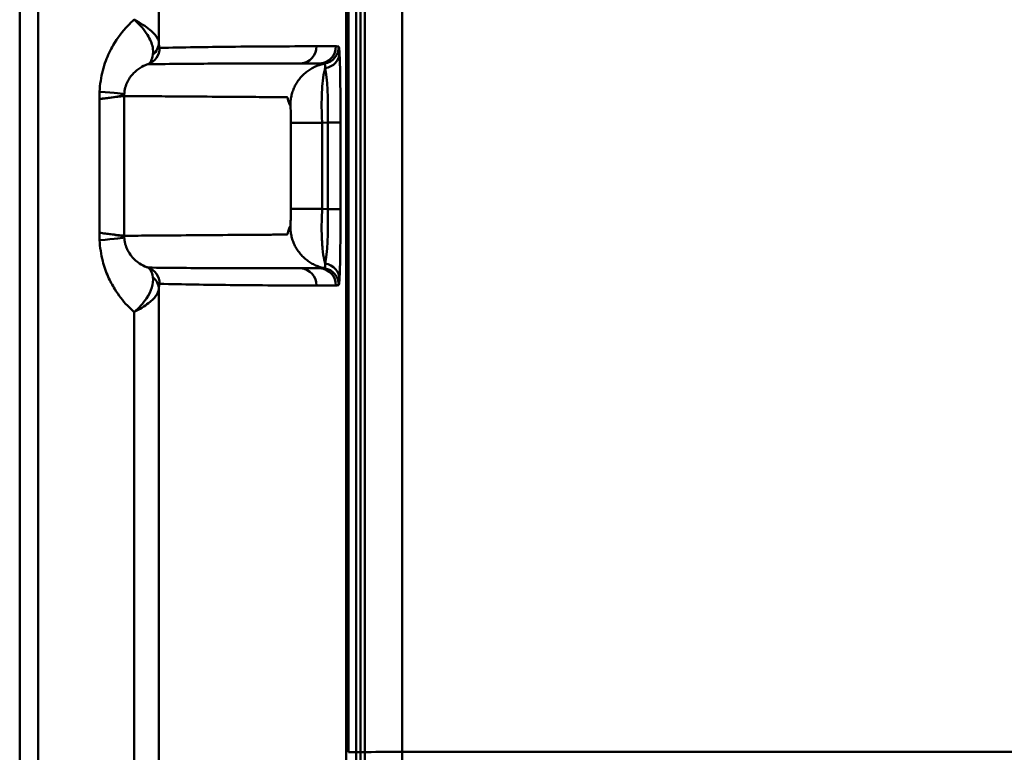
# Model space of a CAD drawing. Units: millimetres. Extents: x 81 to 5609, y -109 to 2895.
# Drawn here: x 3273 to 3415, y 879 to 985 of the extents above; entities that cross this region are included whole.
import ezdxf

# ---------------------------------------------------------------- set-up
doc = ezdxf.new("R2010")
doc.units = ezdxf.units.MM
doc.header["$LTSCALE"] = 5
for name, color, linetype, lineweight in [('Dimensions(ISO)', 7, 'Continuous', 25), ('Hatch', 7, 'Continuous', 9), ('Visible Edges(ISO)', 7, 'Continuous', 50), ('Visible Tangent Edges(ISO)', 7, 'Continuous', 50)]:
    doc.layers.add(name, color=color, linetype=linetype, lineweight=lineweight)
doc.styles.add('Text_3.5mm', font='arial.ttf', dxfattribs={"width": 0.9})
doc.dimstyles.new('KS-STANDARD', dxfattribs={"dimscale": 5, "dimtxt": 3.5, "dimasz": 2.5, "dimexe": 3.175, "dimexo": 0, "dimgap": 0.8, "dimtad": 1, "dimdec": 1, "dimrnd": 1e-08, "dimtxsty": 'Text_3.5mm', "dimcen": 0.09, "dimdle": 10, "dimclrd": 7, "dimclre": 7, "dimclrt": 7, "dimadec": 0, "dimazin": 2, "dimtfac": 0.714286, "dimtdec": 4, "dimtmove": 0, "dimatfit": 3, "dimfxl": 1, "dimtolj": 1, "dimlwd": 25, "dimlwe": 25, "dimarcsym": 0})

# ---------------------------------------------------------------- blocks, each defined once
blk = doc.blocks.new('*D53')
at = {"layer": 'Defpoints', "color": 0, "linetype": 'Continuous', "transparency": 16777216}
for p in [(3392.47, 1155.52), (3322.47, 1072.58), (3322.47, 879.44)]:
    blk.add_point(p, dxfattribs=at)
at = {"layer": 'Dimensions(ISO)', "color": 7, "linetype": 'Continuous', "lineweight": 25, "transparency": 16777216}
for p, q in [((3392.47, 1155.52), (3392.47, 1056.71)), ((3322.47, 879.44), (3322.47, 1088.46)), ((3379.97, 1072.58), (3334.97, 1072.58))]:
    blk.add_line(p, q, dxfattribs=at)
at = {"layer": 'Dimensions(ISO)', "color": 7, "linetype": 'Continuous', "transparency": 16777216}
for points in [[(3334.97, 1074.66), (3334.97, 1070.5), (3322.47, 1072.58)], [(3379.97, 1074.66), (3379.97, 1070.5), (3392.47, 1072.58)]]:
    blk.add_solid(points, dxfattribs=at)
at = {"layer": 'Dimensions(ISO)', "color": 7, "linetype": 'Continuous', "lineweight": 25, "transparency": 16777216, "insert": (3346.04, 1085.52), "char_height": 17.5, "attachment_point": 4, "style": 'Text_3.5mm'}
blk.add_mtext('\\A1;28', dxfattribs=at)

msp = doc.modelspace()

# ---------------------------------------------------------------- hatches: boundary and pattern name
at = {"layer": 'Hatch'}
h = msp.add_hatch(dxfattribs=at)
h.set_pattern_fill('ANSI31', color=256, scale=127, style=0)
h.set_pattern_definition([(45, (0, 0), (-11.22532, 11.22532), [])])
edge = h.paths.add_edge_path()
edge.add_ellipse((3280.09, 652.15), major_axis=(-1.62, 7.32), ratio=1, start_angle=0, end_angle=77.5)
edge.add_line((3272.59, 652.15), (3272.59, 610.67))
edge.add_line((3272.59, 610.67), (3274.97, 610.67))
edge.add_line((3274.97, 610.67), (3274.97, 629.92))
edge.add_line((3274.97, 629.92), (3274.97, 638.17))
edge.add_line((3274.97, 638.17), (3274.97, 652.15))
edge.add_ellipse((3280.09, 652.15), major_axis=(-5.12, 0), ratio=1, start_angle=282.5, end_angle=360, ccw=False)
edge.add_line((3278.98, 657.16), (3312.77, 664.65))
edge.add_spline(control_points=[(3312.77, 664.65), (3313.87, 664.89), (3314.94, 665.28), (3316.98, 666.38), (3317.95, 667.09), (3319.96, 669.08), (3320.88, 670.45), (3322.14, 673.47), (3322.47, 675.09), (3322.47, 676.73)], knot_values=[-0.671279, -0.671279, -0.671279, -0.671279, -0.535919, -0.535919, -0.392587, -0.392587, -0.196318, -0.196318, 0, 0, 0, 0], degree=3, periodic=0)
edge.add_line((3322.47, 676.73), (3322.47, 699.39))
edge.add_line((3322.47, 699.39), (3322.47, 703.55))
edge.add_line((3322.47, 703.55), (3321.84, 703.55))
edge.add_line((3321.84, 703.55), (3321.22, 699.96))
edge.add_spline(control_points=[(3321.22, 699.96), (3320.45, 695.56), (3320.09, 691.13), (3320.09, 687.03)], knot_values=[12.836908, 12.836908, 12.836908, 12.836908, 13.328683, 13.328683, 13.328683, 13.328683], degree=3, periodic=0)
edge.add_line((3320.09, 687.03), (3320.09, 676.73))
edge.add_spline(control_points=[(3320.09, 676.73), (3320.09, 675.82), (3319.97, 674.91), (3319.46, 673.1), (3319.07, 672.21), (3317.85, 670.28), (3316.93, 669.31), (3314.77, 667.79), (3313.55, 667.25), (3312.26, 666.96)], knot_values=[-0.542448, -0.542448, -0.542448, -0.542448, -0.433066, -0.433066, -0.317242, -0.317242, -0.158641, -0.158641, 0, 0, 0, 0], degree=3, periodic=0)
edge.add_line((3312.26, 666.96), (3278.47, 659.47))
edge = h.paths.add_edge_path()
edge.add_ellipse((3280.09, 1844.19), major_axis=(-7.5, 0), ratio=1, start_angle=0, end_angle=77.5)
edge.add_line((3278.47, 1836.87), (3312.26, 1829.38))
edge.add_spline(control_points=[(3312.26, 1829.38), (3313.15, 1829.18), (3314.01, 1828.86), (3315.66, 1827.98), (3316.44, 1827.4), (3318.07, 1825.79), (3318.81, 1824.69), (3319.83, 1822.25), (3320.09, 1820.94), (3320.09, 1819.61)], knot_values=[-0.542448, -0.542448, -0.542448, -0.542448, -0.433066, -0.433066, -0.317242, -0.317242, -0.158641, -0.158641, 0, 0, 0, 0], degree=3, periodic=0)
edge.add_line((3320.09, 1819.61), (3320.09, 1809.31))
edge.add_spline(control_points=[(3320.09, 1809.31), (3320.09, 1805.21), (3320.45, 1800.78), (3321.22, 1796.38)], knot_values=[4.442894, 4.442894, 4.442894, 4.442894, 4.93467, 4.93467, 4.93467, 4.93467], degree=3, periodic=0)
edge.add_line((3321.22, 1796.38), (3321.84, 1792.8))
edge.add_line((3321.84, 1792.8), (3322.47, 1792.8))
edge.add_line((3322.47, 1792.8), (3322.47, 1796.95))
edge.add_line((3322.47, 1796.95), (3322.47, 1819.61))
edge.add_spline(control_points=[(3322.47, 1819.61), (3322.47, 1820.74), (3322.31, 1821.87), (3321.69, 1824.1), (3321.2, 1825.2), (3319.69, 1827.59), (3318.55, 1828.79), (3315.88, 1830.67), (3314.37, 1831.34), (3312.77, 1831.7)], knot_values=[-0.671279, -0.671279, -0.671279, -0.671279, -0.535919, -0.535919, -0.392587, -0.392587, -0.196318, -0.196318, 0, 0, 0, 0], degree=3, periodic=0)
edge.add_line((3312.77, 1831.7), (3278.98, 1839.19))
edge.add_ellipse((3280.09, 1844.19), major_axis=(-1.11, -5), ratio=1, start_angle=282.5, end_angle=360, ccw=False)
edge.add_line((3274.97, 1844.19), (3274.97, 1858.17))
edge.add_line((3274.97, 1858.17), (3274.97, 1866.42))
edge.add_line((3274.97, 1866.42), (3274.97, 1885.67))
edge.add_line((3274.97, 1885.67), (3272.59, 1885.67))
edge.add_line((3272.59, 1885.67), (3272.59, 1844.19))
h = msp.add_hatch(dxfattribs=at)
h.set_pattern_fill('ANSI31', color=256, scale=127, angle=75, style=0)
h.set_pattern_definition([(120, (0, 0), (-13.748153, -7.9375), [])])
edge = h.paths.add_edge_path()
edge.add_line((3780.82, 1356.04), (3793.75, 1354.91))
edge.add_ellipse((3791.22, 1325.92), major_axis=(2.54, 28.99), ratio=1, start_angle=280, end_angle=360, ccw=False)
edge.add_ellipse((3573.3, 1306.86), major_axis=(246.91, 21.6), ratio=1, start_angle=355, end_angle=360, ccw=False)
edge.add_line((3821.15, 1306.86), (3821.15, 1305.99))
edge.add_ellipse((3827.05, 1305.99), major_axis=(-5.9, 0), ratio=1, start_angle=0, end_angle=45)
edge.add_line((3822.88, 1301.82), (3825.28, 1299.42))
edge.add_line((3825.28, 1299.42), (3826.15, 1299.42))
edge.add_line((3826.15, 1299.42), (3826.15, 1265.92))
edge.add_ellipse((3828.65, 1265.92), major_axis=(-2.5, 0), ratio=1, start_angle=0, end_angle=90)
edge.add_line((3828.65, 1263.42), (3830.9, 1263.42))
edge.add_line((3830.9, 1263.42), (3830.9, 1265.42))
edge.add_line((3830.9, 1265.42), (3828.65, 1265.42))
edge.add_ellipse((3828.65, 1265.92), major_axis=(0, -0.5), ratio=1, start_angle=270, end_angle=360, ccw=False)
edge.add_line((3828.15, 1265.92), (3828.15, 1299.67))
edge.add_ellipse((3826.4, 1299.67), major_axis=(1.75, 0), ratio=1, start_angle=0, end_angle=90)
edge.add_line((3826.4, 1301.42), (3826.1, 1301.42))
edge.add_line((3826.1, 1301.42), (3824.29, 1303.23))
edge.add_ellipse((3827.05, 1305.99), major_axis=(-2.76, -2.76), ratio=1, start_angle=315, end_angle=360, ccw=False)
edge.add_line((3823.15, 1305.99), (3823.15, 1306.86))
edge.add_ellipse((3573.3, 1306.86), major_axis=(249.85, 0), ratio=1, start_angle=0, end_angle=5)
edge.add_ellipse((3791.22, 1325.92), major_axis=(30.98, 2.71), ratio=1, start_angle=0, end_angle=80)
edge.add_line((3793.93, 1356.9), (3781, 1358.03))
edge.add_ellipse((3781.67, 1365.65), major_axis=(-0.67, -7.62), ratio=1, start_angle=278, end_angle=360, ccw=False)
edge.add_line((3774.03, 1365.25), (3755.86, 1711.95))
edge.add_spline(control_points=[(3755.86, 1711.95), (3755.49, 1718.97), (3753.93, 1725.88), (3748.56, 1738.87), (3744.8, 1744.86), (3734.72, 1756.11), (3728.21, 1761.01), (3713.67, 1768.04), (3705.78, 1770.1), (3697.73, 1770.59)], knot_values=[-3.62434, -3.62434, -3.62434, -3.62434, -2.780967, -2.780967, -1.937594, -1.937594, -0.968796, -0.968796, 0, 0, 0, 0], degree=3, periodic=0)
edge.add_line((3697.73, 1770.59), (3327.99, 1793.21))
edge.add_spline(control_points=[(3327.99, 1793.21), (3327.58, 1793.23), (3327.14, 1793.34), (3326.36, 1793.66), (3325.89, 1793.97), (3325.24, 1794.63), (3324.93, 1795.09), (3324.58, 1795.94), (3324.47, 1796.49), (3324.47, 1796.95)], knot_values=[0.453222, 0.453222, 0.453222, 0.453222, 0.499825, 0.499825, 0.555362, 0.555362, 0.610898, 0.610898, 0.666434, 0.666434, 0.666434, 0.666434], degree=3, periodic=0)
edge.add_line((3324.47, 1796.95), (3324.47, 1829.05))
edge.add_line((3324.47, 1829.05), (3322.47, 1829.05))
edge.add_line((3322.47, 1829.05), (3322.47, 1819.61))
edge.add_line((3322.47, 1819.61), (3322.47, 1796.95))
edge.add_spline(control_points=[(3322.47, 1796.95), (3322.47, 1796.24), (3322.63, 1795.41), (3323.18, 1794.1), (3323.65, 1793.39), (3324.65, 1792.38), (3325.36, 1791.91), (3326.57, 1791.41), (3327.24, 1791.25), (3327.87, 1791.21)], knot_values=[0.340622, 0.340622, 0.340622, 0.340622, 0.425778, 0.425778, 0.510933, 0.510933, 0.596089, 0.596089, 0.667547, 0.667547, 0.667547, 0.667547], degree=3, periodic=0)
edge.add_line((3327.87, 1791.21), (3697.6, 1768.6))
edge.add_spline(control_points=[(3697.6, 1768.6), (3704.39, 1768.18), (3711.06, 1766.62), (3723.59, 1761.31), (3729.36, 1757.62), (3740.15, 1747.77), (3744.84, 1741.43), (3751.52, 1727.3), (3753.45, 1719.65), (3753.86, 1711.85)], knot_values=[-3.507426, -3.507426, -3.507426, -3.507426, -2.691265, -2.691265, -1.875103, -1.875103, -0.937552, -0.937552, 0, 0, 0, 0], degree=3, periodic=0)
edge.add_line((3753.86, 1711.85), (3772.03, 1365.15))
edge.add_ellipse((3781.67, 1365.65), major_axis=(-9.64, -0.51), ratio=1, start_angle=0, end_angle=82)
edge = h.paths.add_edge_path()
edge.add_line((3793.75, 1141.43), (3780.82, 1140.3))
edge.add_ellipse((3781.67, 1130.69), major_axis=(-0.84, 9.61), ratio=1, start_angle=0, end_angle=82)
edge.add_line((3772.03, 1131.19), (3753.86, 784.49))
edge.add_spline(control_points=[(3753.86, 784.49), (3753.5, 777.7), (3751.99, 771.02), (3746.8, 758.44), (3743.16, 752.65), (3733.4, 741.76), (3727.1, 737.02), (3713.03, 730.22), (3705.4, 728.22), (3697.6, 727.74)], knot_values=[-3.507426, -3.507426, -3.507426, -3.507426, -2.691258, -2.691258, -1.875091, -1.875091, -0.937544, -0.937544, 0, 0, 0, 0], degree=3, periodic=0)
edge.add_line((3697.6, 727.74), (3327.87, 705.13))
edge.add_spline(control_points=[(3327.87, 705.13), (3327.24, 705.09), (3326.57, 704.93), (3325.36, 704.43), (3324.65, 703.96), (3323.65, 702.95), (3323.18, 702.25), (3322.63, 700.94), (3322.47, 700.1), (3322.47, 699.39)], knot_values=[0.694941, 0.694941, 0.694941, 0.694941, 0.766399, 0.766399, 0.851555, 0.851555, 0.93671, 0.93671, 1.021866, 1.021866, 1.021866, 1.021866], degree=3, periodic=0)
edge.add_line((3322.47, 699.39), (3322.47, 676.73))
edge.add_line((3322.47, 676.73), (3322.47, 667.3))
edge.add_line((3322.47, 667.3), (3324.47, 667.3))
edge.add_line((3324.47, 667.3), (3324.47, 699.39))
edge.add_spline(control_points=[(3324.47, 699.39), (3324.47, 699.85), (3324.58, 700.4), (3324.93, 701.25), (3325.24, 701.72), (3325.89, 702.37), (3326.36, 702.68), (3327.14, 703), (3327.58, 703.11), (3327.99, 703.13)], knot_values=[0.222145, 0.222145, 0.222145, 0.222145, 0.277681, 0.277681, 0.333217, 0.333217, 0.388753, 0.388753, 0.435357, 0.435357, 0.435357, 0.435357], degree=3, periodic=0)
edge.add_line((3327.99, 703.13), (3697.73, 725.75))
edge.add_spline(control_points=[(3697.73, 725.75), (3704.74, 726.18), (3711.63, 727.8), (3724.58, 733.27), (3730.54, 737.09), (3741.69, 747.27), (3746.54, 753.83), (3753.44, 768.42), (3755.43, 776.33), (3755.86, 784.39)], knot_values=[-3.62434, -3.62434, -3.62434, -3.62434, -2.780974, -2.780974, -1.937606, -1.937606, -0.968804, -0.968804, 0, 0, 0, 0], degree=3, periodic=0)
edge.add_line((3755.86, 784.39), (3774.03, 1131.09))
edge.add_ellipse((3781.67, 1130.69), major_axis=(-7.64, 0.4), ratio=1, start_angle=278, end_angle=360, ccw=False)
edge.add_line((3781, 1138.31), (3793.93, 1139.44))
edge.add_ellipse((3791.22, 1170.42), major_axis=(2.71, -30.98), ratio=1, start_angle=0, end_angle=80)
edge.add_ellipse((3573.3, 1189.49), major_axis=(248.9, -21.78), ratio=1, start_angle=0, end_angle=5)
edge.add_line((3823.15, 1189.49), (3823.15, 1190.35))
edge.add_ellipse((3827.05, 1190.35), major_axis=(-3.9, 0), ratio=1, start_angle=315, end_angle=360, ccw=False)
edge.add_line((3824.29, 1193.11), (3826.1, 1194.92))
edge.add_line((3826.1, 1194.92), (3826.4, 1194.92))
edge.add_ellipse((3826.4, 1196.67), major_axis=(0, -1.75), ratio=1, start_angle=0, end_angle=90)
edge.add_line((3828.15, 1196.67), (3828.15, 1230.42))
edge.add_ellipse((3828.65, 1230.42), major_axis=(-0.5, 0), ratio=1, start_angle=270, end_angle=360, ccw=False)
edge.add_line((3828.65, 1230.92), (3830.9, 1230.92))
edge.add_line((3830.9, 1230.92), (3830.9, 1232.92))
edge.add_line((3830.9, 1232.92), (3828.65, 1232.92))
edge.add_ellipse((3828.65, 1230.42), major_axis=(0, 2.5), ratio=1, start_angle=0, end_angle=90)
edge.add_line((3826.15, 1230.42), (3826.15, 1196.92))
edge.add_line((3826.15, 1196.92), (3825.28, 1196.92))
edge.add_line((3825.28, 1196.92), (3822.88, 1194.52))
edge.add_ellipse((3827.05, 1190.35), major_axis=(-4.17, 4.17), ratio=1, start_angle=0, end_angle=45)
edge.add_line((3821.15, 1190.35), (3821.15, 1189.49))
edge.add_ellipse((3573.3, 1189.49), major_axis=(247.85, 0), ratio=1, start_angle=355, end_angle=360, ccw=False)
edge.add_ellipse((3791.22, 1170.42), major_axis=(28.99, -2.54), ratio=1, start_angle=280, end_angle=360, ccw=False)

# ---------------------------------------------------------------- linework, layer by layer
at = {"layer": 'Visible Edges(ISO)'}
for p, q in [((3272.59, 1826.55), (3272.59, 669.79)), ((3320.09, 1616.95), (3320.09, 879.4)), ((3321.84, 879.44), (3321.84, 1616.9)), ((3322.47, 1616.9), (3322.47, 879.44)), ((3321.84, 703.71), (3321.84, 879.44)), ((3322.47, 879.44), (3322.47, 703.71))]:
    msp.add_line(p, q, dxfattribs=at)
at = {"layer": 'Visible Tangent Edges(ISO)'}
for p, q in [((3275.27, 669.79), (3275.27, 1826.55)), ((3319.77, 1665.68), (3319.77, 830.66)), ((3321.22, 879.43), (3321.22, 1616.91)), ((3327.87, 879.45), (3327.87, 1616.89)), ((3292.7, 982), (3292.7, 1088.34)), ((3318.29, 981.46), (3315.49, 981.46)), ((3313.2, 978.97), (3316.01, 978.97)), ((3284.12, 973.83), (3284.12, 954.51)), ((3287.69, 954.07), (3287.69, 974.27)), ((3311.76, 970.38), (3311.76, 957.97)), ((3316.3, 970.38), (3317.09, 970.45)), ((3316.3, 957.97), (3316.3, 970.38)), ((3317.09, 970.45), (3318.94, 970.45)), ((3317.09, 970.45), (3317.09, 957.9)), ((3318.94, 957.9), (3318.94, 970.45)), ((3317.09, 957.9), (3316.3, 957.97)), ((3317.09, 957.9), (3318.94, 957.9)), ((3316.01, 949.37), (3313.2, 949.37)), ((3292.7, 838.36), (3292.7, 946.34)), ((3315.49, 946.88), (3318.29, 946.88)), ((3289.13, 943.04), (3289.13, 841.53)), ((3321.84, 879.44), (3321.22, 879.43)), ((3321.22, 700.13), (3321.22, 879.43)), ((3321.84, 879.44), (3322.47, 879.44)), ((3327.87, 879.45), (3700.81, 879.52)), ((3327.87, 705.3), (3327.87, 879.45))]:
    msp.add_line(p, q, dxfattribs=at)
for centre, major_axis, ratio, start_param, end_param in [((3290.2, 982), (2.5, 0.13), 0.917631, 5.373587, 6.225959), ((3290.3, 981.23), (0.05, -2.5), 0.999741, 0.317298, 1.549776), ((3312.99, 981.46), (0, -2.5), 0.999742, 0.087267, 1.570796), ((3315.79, 981.46), (0, -2.5), 0.999742, 0.087267, 1.570796), ((3316.19, 981.42), (0.02, -2.5), 0.999742, 0.182662, 1.56237), ((3316.29, 980.55), (2.5, 0.14), 0.922895, 4.84418, 6.224116), ((3318.68, 970.17), (0.01, 11.29), 0.023586, 4.73687, 5.879095), ((3316.18, 970.17), (-0.23, -8.8), 0.102931, 1.604914, 2.747138), ((3277.73, 974.9), (9.97, -0.43), 0.035807, 0.020927, 0.87343), ((3316.18, 958.17), (0.23, -8.8), 0.102931, 0.394454, 1.536679), ((3318.68, 958.17), (-0.01, 11.29), 0.023586, 3.545683, 4.687907), ((3277.73, 953.44), (9.97, 0.43), 0.035807, 5.409756, 6.262259), ((3290.3, 947.11), (0.05, 2.5), 0.999741, 4.733409, 5.965887), ((3312.99, 946.88), (0, 2.5), 0.999742, 4.712389, 6.195919), ((3315.79, 946.88), (0, 2.5), 0.999742, 4.712389, 6.195919), ((3316.19, 946.93), (0.02, 2.5), 0.999742, 4.720815, 6.100523), ((3316.29, 947.79), (2.5, -0.14), 0.922895, 0.059069, 1.439005), ((3290.2, 946.34), (2.5, -0.13), 0.917631, 0.057227, 0.909598), ((3395.09, 879.4), (-75, 0), 0.00295, 6.10994, 6.283185), ((3328.22, 879.43), (-5.75, 0), 0.00295, 4.773476, 6.283185)]:
    msp.add_ellipse(centre, major_axis=major_axis, ratio=ratio, start_param=start_param, end_param=end_param, dxfattribs=at)
for points, knots in [([(3289.13, 985.31), (3288.82, 985.03), (3288.51, 984.74), (3287.43, 983.61), (3286.71, 982.67), (3285.69, 980.9), (3285.33, 980.15), (3284.7, 978.45), (3284.45, 977.47), (3284.21, 975.95), (3284.16, 975.42), (3284.14, 974.9)], [-0.5061846, -0.5061846, -0.5061846, -0.5061846, -0.4477157, -0.4477157, -0.2897481, -0.2897481, -0.1845773, -0.1845773, -0.0633898, -0.0633898, 0, 0, 0, 0]), ([(3292.7, 982), (3292.68, 982.21), (3292.6, 982.44), (3292.25, 983.05), (3291.89, 983.45), (3290.81, 984.34), (3290.04, 984.83), (3289.13, 985.31)], [-0.2855395, -0.2855395, -0.2855395, -0.2855395, -0.2221148, -0.2221148, -0.1206352, -0.1206352, 0.0008826, 0.0008826, 0.0008826, 0.0008826]), ([(3289.13, 985.31), (3289.94, 984.59), (3290.6, 983.84), (3291.44, 982.48), (3291.7, 981.87), (3291.87, 980.93), (3291.88, 980.59), (3291.82, 980.27)], [-0.0008826, -0.0008826, -0.0008826, -0.0008826, 0.1206352, 0.1206352, 0.2221148, 0.2221148, 0.2855395, 0.2855395, 0.2855395, 0.2855395]), ([(3292.8, 981.23), (3292.78, 981.23), (3292.76, 981.29), (3292.72, 981.56), (3292.71, 981.74), (3292.7, 982)], [-0.1787823, -0.1787823, -0.1787823, -0.1787823, -0.0783648, -0.0783648, 0, 0, 0, 0]), ([(3291.82, 980.27), (3291.76, 979.88), (3291.67, 979.59), (3291.44, 979.09), (3291.29, 978.94), (3291.13, 978.87)], [0, 0, 0, 0, 0.0783648, 0.0783648, 0.1787823, 0.1787823, 0.1787823, 0.1787823]), ([(3315.49, 981.46), (3311.32, 981.46), (3307.15, 981.44), (3299.59, 981.35), (3296.19, 981.3), (3292.8, 981.23)], [-40.276067, -40.276067, -40.276067, -40.276067, -18.268872, -18.268872, -0.346862, -0.346862, -0.346862, -0.346862]), ([(3318.69, 981.42), (3318.68, 981.42), (3318.66, 981.41), (3318.65, 981.41), (3318.57, 981.41), (3318.5, 981.44), (3318.38, 981.46), (3318.33, 981.46), (3318.29, 981.46)], [-0.6968053, -0.6968053, -0.6968053, -0.6968053, -0.6301992, -0.6301992, -0.6301992, -0.2224623, -0.2224623, 0, 0, 0, 0]), ([(3318.79, 980.55), (3318.77, 980.83), (3318.75, 981.05), (3318.72, 981.34), (3318.7, 981.42), (3318.69, 981.42)], [-0.1764748, -0.1764748, -0.1764748, -0.1764748, -0.0882374, -0.0882374, 0, 0, 0, 0]), ([(3287.69, 974.48), (3287.7, 974.65), (3287.72, 974.83), (3287.8, 975.32), (3287.88, 975.65), (3288.1, 976.2), (3288.22, 976.45), (3288.57, 977.03), (3288.81, 977.34), (3289.26, 977.79), (3289.46, 977.96), (3290.02, 978.38), (3290.4, 978.59), (3290.9, 978.79), (3291.01, 978.83), (3291.13, 978.87)], [0, 0, 0, 0, 0.0633898, 0.0633898, 0.1845773, 0.1845773, 0.2897481, 0.2897481, 0.4477157, 0.4477157, 0.5556908, 0.5556908, 0.7447498, 0.7447498, 0.7978331, 0.7978331, 0.7978331, 0.7978331]), ([(3291.13, 978.87), (3294.43, 978.91), (3297.73, 978.94), (3305.09, 978.98), (3309.15, 978.98), (3313.2, 978.97)], [0.346862, 0.346862, 0.346862, 0.346862, 18.268872, 18.268872, 40.276067, 40.276067, 40.276067, 40.276067]), ([(3316.01, 978.97), (3315.84, 978.96), (3315.7, 978.95), (3315.66, 978.95), (3315.41, 978.95), (3315.15, 978.96), (3314.64, 978.96), (3314.38, 978.96), (3313.81, 978.97), (3313.51, 978.97), (3313.2, 978.97)], [47.923727, 47.923727, 47.923727, 47.923727, 48.172738, 48.172738, 48.172738, 49.643808, 49.643808, 51.114877, 51.114877, 52.860778, 52.860778, 52.860778, 52.860778]), ([(3316.01, 978.97), (3316.09, 978.97), (3316.18, 978.98), (3316.41, 978.97), (3316.55, 978.96), (3316.63, 978.96), (3316.64, 978.96), (3316.65, 978.96), (3316.66, 978.96)], [0, 0, 0, 0, 0.2224623, 0.2224623, 0.6301992, 0.6301992, 0.6301992, 0.6968053, 0.6968053, 0.6968053, 0.6968053]), ([(3316.66, 978.96), (3316.68, 978.96), (3316.69, 978.9), (3316.71, 978.68), (3316.73, 978.51), (3316.74, 978.29)], [0, 0, 0, 0, 0.0882374, 0.0882374, 0.1764748, 0.1764748, 0.1764748, 0.1764748]), ([(3316.3, 970.38), (3316.25, 971.2), (3316.22, 972.03), (3316.21, 974.19), (3316.27, 975.46), (3316.46, 977.09), (3316.55, 977.62), (3316.66, 978.03), (3316.69, 978.12), (3316.71, 978.21), (3316.74, 978.29)], [47.0642219, 47.0642219, 47.0642219, 47.0642219, 47.0940793, 47.0940793, 47.145587, 47.145587, 47.1777792, 47.1777792, 47.1777792, 47.1849194, 47.1849194, 47.1849194, 47.1849194]), ([(3284.14, 974.9), (3284.14, 974.81), (3284.13, 974.72), (3284.13, 974.54), (3284.13, 974.45), (3284.12, 974.36), (3284.12, 974.28), (3284.12, 974.19), (3284.12, 974.01), (3284.12, 973.92), (3284.12, 973.83)], [-0.0424468, -0.0424468, -0.0424468, -0.0424468, -0.03178961, -0.03178961, -0.02113242, -0.02113242, -0.02113242, -0.01047522, -0.01047522, 0.00018197, 0.00018197, 0.00018197, 0.00018197]), ([(3284.12, 973.83), (3284.71, 973.91), (3285.28, 973.99), (3286.3, 974.13), (3286.74, 974.2), (3287.03, 974.25), (3287.33, 974.31), (3287.49, 974.35), (3287.66, 974.42), (3287.68, 974.45), (3287.69, 974.48)], [-0.00018197, -0.00018197, -0.00018197, -0.00018197, 0.01047522, 0.01047522, 0.02113242, 0.02113242, 0.02113242, 0.03178961, 0.03178961, 0.0424468, 0.0424468, 0.0424468, 0.0424468]), ([(3284.12, 973.83), (3284.69, 973.9), (3285.21, 973.97), (3286.07, 974.08), (3286.42, 974.12), (3286.72, 974.16), (3287.06, 974.2), (3287.31, 974.23), (3287.6, 974.27), (3287.67, 974.27), (3287.69, 974.27)], [-93.6457369, -93.6457369, -93.6457369, -93.6457369, -93.5123289, -93.5123289, -93.3910062, -93.3910062, -93.3910062, -93.2496392, -93.2496392, -93.1387236, -93.1387236, -93.1387236, -93.1387236]), ([(3287.69, 974.27), (3287.74, 974.27), (3287.8, 974.27), (3287.95, 974.27), (3288.03, 974.27), (3288.29, 974.27), (3288.47, 974.27), (3288.99, 974.26), (3289.34, 974.26), (3290.35, 974.25), (3291.02, 974.25), (3292.33, 974.24), (3292.98, 974.23), (3295.65, 974.21), (3297.66, 974.2), (3299.67, 974.18), (3301.68, 974.17), (3303.69, 974.15), (3306.36, 974.13), (3307.02, 974.13), (3308, 974.12), (3308.34, 974.12), (3309, 974.11), (3309.33, 974.11), (3309.93, 974.11), (3310.19, 974.1), (3310.7, 974.1), (3310.96, 974.1), (3311.21, 974.1), (3311.3, 974.1), (3311.38, 973.71), (3311.54, 973.15), (3311.6, 972.95), (3311.67, 972.95), (3311.68, 972.95), (3311.69, 972.95), (3311.7, 972.95)], [-93.138724, -93.138724, -93.138724, -93.138724, -92.811794, -92.811794, -92.312733, -92.312733, -91.31461, -91.31461, -89.318364, -89.318364, -85.498015, -85.498015, -81.772092, -81.772092, -70.233329, -70.233329, -70.233329, -58.694566, -58.694566, -54.935226, -54.935226, -53.025052, -53.025052, -51.114877, -51.114877, -49.643808, -49.643808, -48.172738, -48.172738, -48.172738, -47.664271, -47.664271, -47.294434, -47.294434, -47.294434, -47.228747, -47.228747, -47.228747, -47.228747]), ([(3311.7, 972.95), (3311.71, 972.95), (3311.71, 972.93), (3311.72, 972.86), (3311.72, 972.78), (3311.73, 972.66), (3311.73, 972.54), (3311.74, 972.39), (3311.75, 971.9), (3311.75, 971.52), (3311.76, 970.87), (3311.76, 970.63), (3311.76, 970.38)], [-47.2287474, -47.2287474, -47.2287474, -47.2287474, -47.2099715, -47.2099715, -47.1777792, -47.1777792, -47.1777792, -47.145587, -47.145587, -47.0940793, -47.0940793, -47.0642219, -47.0642219, -47.0642219, -47.0642219]), ([(3311.76, 957.97), (3311.76, 957.59), (3311.76, 957.22), (3311.75, 956.64), (3311.75, 956.43), (3311.74, 956.24), (3311.74, 956.05), (3311.74, 955.89), (3311.72, 955.56), (3311.72, 955.43), (3311.71, 955.4), (3311.7, 955.39), (3311.7, 955.39)], [-46.5678161, -46.5678161, -46.5678161, -46.5678161, -46.5228078, -46.5228078, -46.491946, -46.491946, -46.491946, -46.4610842, -46.4610842, -46.4117053, -46.4117053, -46.4032906, -46.4032906, -46.4032906, -46.4032906]), ([(3316.74, 950.06), (3316.69, 950.21), (3316.64, 950.39), (3316.5, 951.03), (3316.41, 951.57), (3316.35, 952.21), (3316.29, 952.84), (3316.25, 953.56), (3316.2, 955.47), (3316.23, 956.72), (3316.3, 957.97)], [46.4471187, 46.4471187, 46.4471187, 46.4471187, 46.4610842, 46.4610842, 46.491946, 46.491946, 46.491946, 46.5228078, 46.5228078, 46.5678161, 46.5678161, 46.5678161, 46.5678161]), ([(3311.7, 955.39), (3311.69, 955.39), (3311.68, 955.39), (3311.67, 955.39), (3311.6, 955.39), (3311.54, 955.19), (3311.38, 954.63), (3311.3, 954.25), (3311.21, 954.25), (3310.96, 954.24), (3310.7, 954.24), (3310.19, 954.24), (3309.93, 954.24), (3309.33, 954.23), (3309, 954.23), (3308.34, 954.22), (3308, 954.22), (3307.02, 954.21), (3306.36, 954.21), (3303.69, 954.19), (3301.68, 954.17), (3299.67, 954.16), (3297.66, 954.14), (3295.65, 954.13), (3292.98, 954.11), (3292.33, 954.1), (3291.02, 954.09), (3290.35, 954.09), (3289.34, 954.08), (3288.99, 954.08), (3288.47, 954.07), (3288.29, 954.07), (3288.03, 954.07), (3287.95, 954.07), (3287.8, 954.07), (3287.74, 954.07), (3287.69, 954.07)], [-46.403291, -46.403291, -46.403291, -46.403291, -46.337604, -46.337604, -46.337604, -45.967754, -45.967754, -45.4593, -45.4593, -45.4593, -43.98823, -43.98823, -42.517161, -42.517161, -40.606986, -40.606986, -38.696812, -38.696812, -34.937452, -34.937452, -23.398695, -23.398695, -23.398695, -11.859939, -11.859939, -8.134023, -8.134023, -4.313674, -4.313674, -2.317428, -2.317428, -1.319306, -1.319306, -0.820244, -0.820244, -0.493314, -0.493314, -0.493314, -0.493314]), ([(3284.12, 954.51), (3284.12, 954.47), (3284.12, 954.42), (3284.12, 954.33), (3284.12, 954.29), (3284.12, 954.16), (3284.12, 954.07), (3284.12, 953.98), (3284.13, 953.89), (3284.13, 953.8), (3284.13, 953.62), (3284.14, 953.53), (3284.14, 953.44)], [-0.04262898, -0.04262898, -0.04262898, -0.04262898, -0.03730036, -0.03730036, -0.03197174, -0.03197174, -0.02131449, -0.02131449, -0.02131449, -0.01065725, -0.01065725, 0, 0, 0, 0]), ([(3287.69, 953.86), (3287.68, 953.89), (3287.66, 953.92), (3287.49, 953.99), (3287.33, 954.03), (3287.03, 954.09), (3286.74, 954.14), (3286.3, 954.21), (3285.53, 954.32), (3285.26, 954.35), (3284.7, 954.43), (3284.41, 954.47), (3284.12, 954.51)], [0, 0, 0, 0, 0.01065725, 0.01065725, 0.02131449, 0.02131449, 0.02131449, 0.03197174, 0.03197174, 0.03730036, 0.03730036, 0.04262898, 0.04262898, 0.04262898, 0.04262898]), ([(3287.69, 954.07), (3287.67, 954.07), (3287.6, 954.08), (3287.31, 954.11), (3287.06, 954.14), (3286.72, 954.18), (3286.42, 954.22), (3286.07, 954.26), (3285.21, 954.37), (3284.69, 954.44), (3284.12, 954.51)], [-0.4933144, -0.4933144, -0.4933144, -0.4933144, -0.3824955, -0.3824955, -0.2410932, -0.2410932, -0.2410932, -0.1197398, -0.1197398, 0.0136989, 0.0136989, 0.0136989, 0.0136989]), ([(3284.14, 953.44), (3284.16, 952.92), (3284.21, 952.4), (3284.37, 951.38), (3284.47, 950.89), (3284.8, 949.62), (3285.06, 948.86), (3285.66, 947.51), (3285.98, 946.92), (3286.87, 945.48), (3287.48, 944.69), (3288.46, 943.65), (3288.79, 943.33), (3289.13, 943.04)], [-0.9954268, -0.9954268, -0.9954268, -0.9954268, -0.9319683, -0.9319683, -0.8701176, -0.8701176, -0.7698703, -0.7698703, -0.6838993, -0.6838993, -0.5499617, -0.5499617, -0.4866625, -0.4866625, -0.4866625, -0.4866625]), ([(3291.13, 949.47), (3290.98, 949.52), (3290.83, 949.57), (3290.33, 949.79), (3289.98, 949.99), (3289.44, 950.39), (3289.24, 950.57), (3288.83, 950.99), (3288.62, 951.25), (3288.32, 951.72), (3288.21, 951.92), (3288.01, 952.36), (3287.92, 952.61), (3287.8, 953.02), (3287.77, 953.19), (3287.72, 953.52), (3287.7, 953.69), (3287.69, 953.86)], [0.195014, 0.195014, 0.195014, 0.195014, 0.2641998, 0.2641998, 0.4395715, 0.4395715, 0.5499617, 0.5499617, 0.6838993, 0.6838993, 0.7698703, 0.7698703, 0.8701176, 0.8701176, 0.9319683, 0.9319683, 0.9954268, 0.9954268, 0.9954268, 0.9954268]), ([(3291.13, 949.47), (3291.28, 949.41), (3291.43, 949.26), (3291.67, 948.78), (3291.76, 948.48), (3291.82, 948.07)], [0, 0, 0, 0, 0.0978139, 0.0978139, 0.17878, 0.17878, 0.17878, 0.17878]), ([(3313.2, 949.37), (3309.15, 949.36), (3305.09, 949.37), (3297.73, 949.4), (3294.43, 949.43), (3291.13, 949.47)], [0, 0, 0, 0, 22.007195, 22.007195, 39.929205, 39.929205, 39.929205, 39.929205]), ([(3313.2, 949.37), (3313.51, 949.37), (3313.81, 949.38), (3314.38, 949.38), (3314.64, 949.38), (3315.15, 949.39), (3315.41, 949.39), (3315.66, 949.39), (3315.7, 949.39), (3315.84, 949.38), (3316.01, 949.37)], [40.77126, 40.77126, 40.77126, 40.77126, 42.517161, 42.517161, 43.98823, 43.98823, 45.4593, 45.4593, 45.4593, 45.708311, 45.708311, 45.708311, 45.708311]), ([(3316.66, 949.38), (3316.6, 949.38), (3316.51, 949.38), (3316.28, 949.37), (3316.14, 949.37), (3316.01, 949.37)], [0, 0, 0, 0, 0.3484028, 0.3484028, 0.6968056, 0.6968056, 0.6968056, 0.6968056]), ([(3316.74, 950.06), (3316.73, 949.83), (3316.71, 949.66), (3316.69, 949.44), (3316.68, 949.38), (3316.66, 949.38)], [0, 0, 0, 0, 0.0883017, 0.0883017, 0.1766034, 0.1766034, 0.1766034, 0.1766034]), ([(3291.82, 948.07), (3291.97, 947.18), (3291.64, 946.08), (3290.44, 944.33), (3289.85, 943.67), (3289.13, 943.04)], [0, 0, 0, 0, 0.1787745, 0.1787745, 0.2864221, 0.2864221, 0.2864221, 0.2864221]), ([(3318.69, 946.93), (3318.7, 946.93), (3318.72, 947), (3318.75, 947.29), (3318.77, 947.51), (3318.79, 947.79)], [-0.1766034, -0.1766034, -0.1766034, -0.1766034, -0.0883017, -0.0883017, 0, 0, 0, 0]), ([(3289.13, 943.04), (3289.94, 943.45), (3290.63, 943.89), (3292.11, 945.03), (3292.65, 945.75), (3292.7, 946.34)], [-0.2864221, -0.2864221, -0.2864221, -0.2864221, -0.1787745, -0.1787745, 0, 0, 0, 0]), ([(3292.7, 946.34), (3292.71, 946.61), (3292.72, 946.79), (3292.76, 947.06), (3292.78, 947.11), (3292.8, 947.11)], [-0.17878, -0.17878, -0.17878, -0.17878, -0.0978139, -0.0978139, 0, 0, 0, 0]), ([(3292.8, 947.11), (3296.19, 947.04), (3299.59, 946.99), (3307.15, 946.9), (3311.32, 946.88), (3315.49, 946.88)], [-39.929205, -39.929205, -39.929205, -39.929205, -22.007195, -22.007195, 0, 0, 0, 0]), ([(3318.29, 946.88), (3318.36, 946.88), (3318.42, 946.89), (3318.56, 946.92), (3318.62, 946.93), (3318.69, 946.93)], [-0.6968056, -0.6968056, -0.6968056, -0.6968056, -0.3484028, -0.3484028, 0, 0, 0, 0])]:
    msp.add_open_spline(points, degree=3, knots=knots, dxfattribs=at)
for points, weights in [([(3316.66, 978.96), (3313.63, 978.37), (3311.7, 975.99), (3311.7, 972.95)], [0.963375763613, 0.825846884299, 0.838054963094, 1]), ([(3287.69, 974.48), (3287.69, 974.41), (3287.69, 974.34), (3287.69, 974.27)], [0.984312960022, 0.989375781527, 0.994604794853, 1]), ([(3316.3, 970.38), (3313.56, 970.38), (3311.82, 970.38), (3311.76, 970.38)], [1, 0.866452676446, 0.866452676446, 1]), ([(3316.3, 957.97), (3313.56, 957.97), (3311.82, 957.97), (3311.76, 957.97)], [1, 0.866452676446, 0.866452676446, 1]), ([(3316.66, 949.38), (3313.63, 949.97), (3311.7, 952.35), (3311.7, 955.39)], [0.963375763613, 0.825846884299, 0.838054963094, 1]), ([(3287.69, 953.86), (3287.69, 953.93), (3287.69, 954), (3287.69, 954.07)], [0.984312960046, 0.989375781543, 0.994604794862, 1])]:
    msp.add_rational_spline(points, weights, degree=3, dxfattribs=at)

# ---------------------------------------------------------------- dimensions: what is measured, and where the dimension line sits
at = {"layer": 'Dimensions(ISO)', "color": 7, "linetype": 'Continuous', "lineweight": 25}
dim = msp.add_linear_dim(base=(3322.47, 1072.58), p1=(3392.47, 1155.52), p2=(3322.47, 879.44), dimstyle='KS-STANDARD', override={"dimgap": 0.8, "dimdec": 1, "dimlfac": 0.4, "dimtol": 0, "dimlim": 0, "dimtp": 0, "dimtm": 0, "dimtdec": 4, "dimtofl": 0, "dimatfit": 1}, dxfattribs=at)
dim.commit()
dim.dimension.update_dxf_attribs({"geometry": '*D53', "text_midpoint": (3357.47, 1072.58), "dimtype": 160})

doc.saveas('drawing.dxf')
